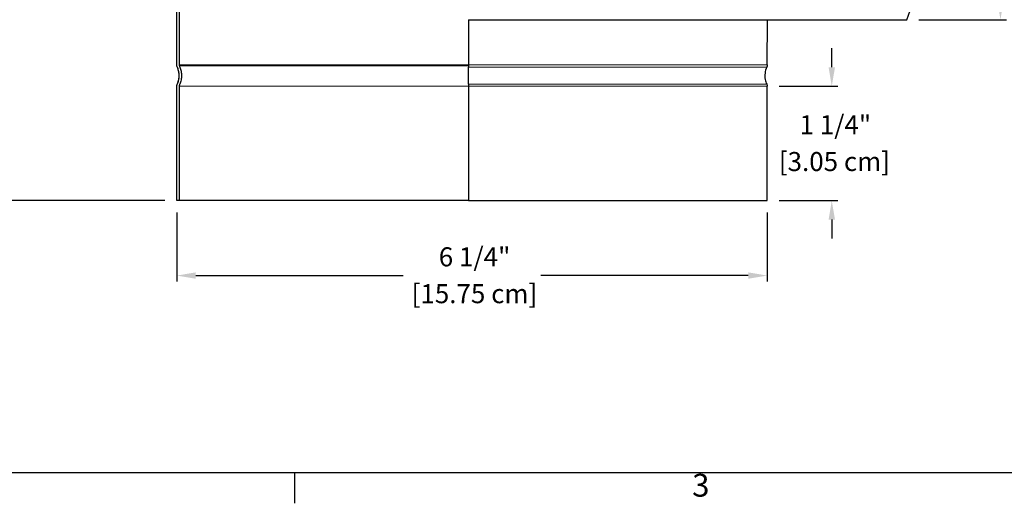
# Model space of a CAD drawing. Units: inches. Extents: x 0.3 to 33.7, y 0.7 to 21.3.
# Drawn here: x 5.6 to 16, y 0.9 to 6 of the extents above; entities that cross this region are included whole.
import ezdxf

# ---------------------------------------------------------------- set-up
doc = ezdxf.new("R2010")
doc.units = ezdxf.units.IN
doc.header["$LTSCALE"] = 2
doc.header["$MEASUREMENT"] = 0
for name, color, linetype, lineweight in [('Border (ANSI)', 7, 'Continuous', 25), ('Dimension (ANSI)', 5, 'Continuous', 25), ('Visible (ANSI)', 7, 'Continuous', 25), ('Visible Narrow (ANSI)', 7, 'Continuous', 5)]:
    doc.layers.add(name, color=color, linetype=linetype, lineweight=lineweight)
doc.styles.add('Arial', font='arial.ttf')
doc.styles.add('Note Text (ANSI)', font='tahoma.ttf')
doc.dimstyles.new('Dimensions', dxfattribs={"dimtxt": 0.2, "dimasz": 0.2, "dimexe": 0.0625, "dimexo": 0.125, "dimgap": 0.09, "dimtad": 0, "dimtih": 1, "dimtoh": 1, "dimzin": 0, "dimdsep": 46, "dimlunit": 5, "dimtxsty": 'Arial', "dimcen": 0, "dimadec": 0, "dimazin": 0, "dimtfac": 1, "dimtofl": 0, "dimtmove": 0, "dimatfit": 3, "dimfxl": 1, "dimfrac": 2, "dimtolj": 1, "dimtzin": 0, "dimarcsym": 0})

# ---------------------------------------------------------------- blocks, each defined once
blk = doc.blocks.new('Borders Default Border')
at = {"layer": 'Border (ANSI)'}
blk.add_line((4.25, 0.62), (4.25, 0.46), dxfattribs=at)
at = {"layer": 'Border (ANSI)', "flags": 128}
blk.add_lwpolyline([(0.38, 0.62), (0.38, 10.38), (16.62, 10.38), (16.62, 0.62), (0.38, 0.62)], dxfattribs=at)
at = {"layer": 'Border (ANSI)', "insert": (6.3377, 0.4575), "char_height": 0.12, "attachment_point": 7, "style": 'Note Text (ANSI)'}
blk.add_mtext('3', dxfattribs=at)
blk = doc.blocks.new('*D5')
at = {"layer": 'Defpoints', "color": 0, "transparency": 16777216}
for p in [(4.088, 9.125), (7.271, 9.125), (7.264, 4.1)]:
    blk.add_point(p, dxfattribs=at)
at = {"layer": 'Dimension (ANSI)', "color": 0, "lineweight": -2, "transparency": 16777216}
for p, q in [((7.146, 9.125), (4.025, 9.125)), ((4.088, 8.925), (4.088, 7.023)), ((4.088, 4.3), (4.088, 6.203)), ((7.139, 4.1), (4.025, 4.1))]:
    blk.add_line(p, q, dxfattribs=at)
at = {"layer": 'Dimension (ANSI)', "color": 0, "transparency": 16777216}
for points in [[(4.055, 8.925), (4.121, 8.925), (4.088, 9.125)], [(4.055, 4.3), (4.121, 4.3), (4.088, 4.1)]]:
    blk.add_solid(points, dxfattribs=at)
at = {"layer": 'Dimension (ANSI)', "color": 0, "transparency": 16777216, "char_height": 0.2, "attachment_point": 1, "style": 'Arial'}
for s, insert in [('\\A1;5"', (3.973, 6.906)), ('\\A1;[12.76 cm]', (3.454, 6.523))]:
    blk.add_mtext(s, dxfattribs=dict(at, insert=insert))
blk = doc.blocks.new('*D6')
at = {"layer": 'Defpoints', "color": 0, "transparency": 16777216}
for p in [(7.264, 4.1), (13.464, 4.1), (7.264, 3.312)]:
    blk.add_point(p, dxfattribs=at)
at = {"layer": 'Dimension (ANSI)', "color": 0, "lineweight": -2, "transparency": 16777216}
for p, q in [((7.264, 3.975), (7.264, 3.25)), ((13.464, 3.975), (13.464, 3.25)), ((7.464, 3.312), (9.64, 3.312)), ((13.264, 3.312), (11.088, 3.312))]:
    blk.add_line(p, q, dxfattribs=at)
at = {"layer": 'Dimension (ANSI)', "color": 0, "transparency": 16777216}
for points in [[(7.464, 3.346), (7.464, 3.279), (7.264, 3.312)], [(13.264, 3.346), (13.264, 3.279), (13.464, 3.312)]]:
    blk.add_solid(points, dxfattribs=at)
at = {"layer": 'Dimension (ANSI)', "color": 0, "transparency": 16777216, "char_height": 0.2, "attachment_point": 1, "style": 'Arial'}
for s, insert in [('\\A1;6 1/4"', (10.015, 3.609)), ('\\A1;[15.75 cm]', (9.73, 3.222))]:
    blk.add_mtext(s, dxfattribs=dict(at, insert=insert))
blk = doc.blocks.new('*D7')
at = {"layer": 'Defpoints', "color": 0, "transparency": 16777216}
for p in [(13.452, 9.125), (15.912, 9.125), (14.929, 6)]:
    blk.add_point(p, dxfattribs=at)
at = {"layer": 'Dimension (ANSI)', "color": 0, "lineweight": -2, "transparency": 16777216}
for p, q in [((13.577, 9.125), (15.975, 9.125)), ((15.912, 8.925), (15.912, 8.016)), ((15.912, 6.2), (15.912, 7.192)), ((15.054, 6), (15.975, 6))]:
    blk.add_line(p, q, dxfattribs=at)
at = {"layer": 'Dimension (ANSI)', "color": 0, "transparency": 16777216}
for points in [[(15.879, 8.925), (15.946, 8.925), (15.912, 9.125)], [(15.879, 6.2), (15.946, 6.2), (15.912, 6)]]:
    blk.add_solid(points, dxfattribs=at)
at = {"layer": 'Dimension (ANSI)', "color": 0, "transparency": 16777216, "char_height": 0.2, "attachment_point": 1, "style": 'Arial'}
for s, insert in [('\\A1;3 1/8"', (15.564, 7.901)), ('\\A1;[7.94 cm]', (15.356, 7.514))]:
    blk.add_mtext(s, dxfattribs=dict(at, insert=insert))
blk = doc.blocks.new('*D14')
at = {"layer": 'Defpoints', "color": 0, "transparency": 16777216}
for p in [(13.464, 5.3), (13.464, 4.1), (14.141, 4.1)]:
    blk.add_point(p, dxfattribs=at)
at = {"layer": 'Dimension (ANSI)', "color": 0, "lineweight": -2, "transparency": 16777216}
for p, q in [((14.141, 5.5), (14.141, 5.7)), ((13.589, 5.3), (14.204, 5.3)), ((13.589, 4.1), (14.204, 4.1)), ((14.141, 3.9), (14.141, 3.7))]:
    blk.add_line(p, q, dxfattribs=at)
at = {"layer": 'Dimension (ANSI)', "color": 0, "transparency": 16777216}
for points in [[(14.108, 5.5), (14.175, 5.5), (14.141, 5.3)], [(14.108, 3.9), (14.175, 3.9), (14.141, 4.1)]]:
    blk.add_solid(points, dxfattribs=at)
at = {"layer": 'Dimension (ANSI)', "color": 0, "transparency": 16777216, "char_height": 0.2, "attachment_point": 1, "style": 'Arial'}
for s, insert in [('\\A1;1 1/4"', (13.803, 4.997)), ('\\A1;[3.05 cm]', (13.585, 4.61))]:
    blk.add_mtext(s, dxfattribs=dict(at, insert=insert))

msp = doc.modelspace()

# ---------------------------------------------------------------- linework, layer by layer
at = {"layer": 'Visible (ANSI)'}
for p, q in [((7.2641, 5.5249), (7.2646, 6.2281)), ((7.2641, 5.5249), (7.2646, 6.2281)), ((7.2896, 6.2281), (7.2891, 5.5249)), ((10.3282, 6.0001), (10.3277, 5.5245)), ((13.4641, 5.5242), (13.465, 5.9997)), ((14.9286, 5.9996), (14.9641, 6.097)), ((7.264, 4.1004), (7.2641, 5.3009)), ((7.264, 4.1004), (7.2641, 5.3009)), ((7.2891, 5.3009), (7.289, 4.1004)), ((10.3277, 5.3004), (10.3276, 4.1001)), ((13.464, 4.0996), (13.4641, 5.3001)), ((7.289, 4.1004), (7.264, 4.1004))]:
    msp.add_line(p, q, dxfattribs=at)
for centre, major_axis, ratio, start_param, end_param in [((10.365, 6.0002), (4.5636, -0.0006), 0.0000272, 4.7037525, 6.2831755), ((10.3283, 5.5245), (0, -0.05), 0.011741, 4.7124161, 5.1606373), ((10.3256, 5.4124), (0, -0.2085), 0.011741, 1.1226023, 2.0190446), ((10.3283, 5.3004), (0, -0.05), 0.011741, 4.264195, 4.7124161), ((10.364, 4.1), (-3.075, 0.0004), 0.0000272, 4.7242257, 6.2831872), ((10.364, 4.1), (3.1, -0.0004), 0.0000272, 4.7006485, 6.2831869)]:
    msp.add_ellipse(centre, major_axis=major_axis, ratio=ratio, start_param=start_param, end_param=end_param, dxfattribs=at)
for points, knots in [([(7.2691, 5.5033), (7.2687, 5.5041), (7.2683, 5.505), (7.2656, 5.5115), (7.2641, 5.5188), (7.2641, 5.5249)], [-0.053908567, -0.053908567, -0.053908567, -0.053908567, -0.047020562, -0.047020562, 0, 0, 0, 0]), ([(7.2691, 5.5033), (7.2667, 5.5081), (7.2652, 5.5135), (7.2643, 5.5209), (7.2641, 5.5229), (7.2641, 5.5249)], [0, 0, 0, 0, 0.041185539, 0.041185539, 0.05673182, 0.05673182, 0.05673182, 0.05673182]), ([(7.269, 5.3225), (7.2708, 5.3261), (7.2723, 5.3296), (7.2787, 5.345), (7.2829, 5.3584), (7.2884, 5.386), (7.2897, 5.4), (7.2897, 5.4258), (7.2884, 5.4398), (7.2829, 5.4673), (7.2787, 5.4808), (7.2724, 5.4962), (7.2708, 5.4997), (7.2691, 5.5033)], [1.34412023, 1.34412023, 1.34412023, 1.34412023, 1.3728337, 1.3728337, 1.47089326, 1.47089326, 1.56895281, 1.56895281, 1.66701236, 1.66701236, 1.76507191, 1.76507191, 1.79378538, 1.79378538, 1.79378538, 1.79378538]), ([(7.269, 5.3225), (7.2788, 5.3428), (7.2853, 5.365), (7.2908, 5.4094), (7.29, 5.4321), (7.2822, 5.4708), (7.2766, 5.4876), (7.2691, 5.5033)], [0, 0, 0, 0, 0.17177959, 0.17177959, 0.34045601, 0.34045601, 0.47302082, 0.47302082, 0.47302082, 0.47302082]), ([(7.2891, 5.5249), (7.2891, 5.5219), (7.2899, 5.5182), (7.2912, 5.515), (7.2914, 5.5145), (7.2916, 5.5141)], [0, 0, 0, 0, 0.023510281, 0.023510281, 0.026954283, 0.026954283, 0.026954283, 0.026954283]), ([(7.2916, 5.5141), (7.2935, 5.5101), (7.2953, 5.5062), (7.3024, 5.489), (7.3071, 5.4739), (7.3132, 5.443), (7.3147, 5.4273), (7.3147, 5.3985), (7.3132, 5.3827), (7.3071, 5.3519), (7.3024, 5.3368), (7.2953, 5.3196), (7.2935, 5.3157), (7.2916, 5.3117)], [1.50525009, 1.50525009, 1.50525009, 1.50525009, 1.53740567, 1.53740567, 1.64722036, 1.64722036, 1.75703505, 1.75703505, 1.86684975, 1.86684975, 1.97666444, 1.97666444, 2.00882002, 2.00882002, 2.00882002, 2.00882002]), ([(13.4592, 5.5025), (13.4494, 5.4822), (13.4429, 5.46), (13.4374, 5.4156), (13.4383, 5.3929), (13.446, 5.3542), (13.4516, 5.3374), (13.4592, 5.3217)], [0, 0, 0, 0, 0.17177959, 0.17177959, 0.34045601, 0.34045601, 0.47302082, 0.47302082, 0.47302082, 0.47302082]), ([(13.4641, 5.5242), (13.4641, 5.5187), (13.4632, 5.5133), (13.4608, 5.5062), (13.4601, 5.5043), (13.4592, 5.5025)], [0, 0, 0, 0, 0.04118556, 0.04118556, 0.056731814, 0.056731814, 0.056731814, 0.056731814]), ([(7.2641, 5.3009), (7.2641, 5.307), (7.2656, 5.3143), (7.2683, 5.3208), (7.2686, 5.3217), (7.269, 5.3225)], [0, 0, 0, 0, 0.047020562, 0.047020562, 0.053908566, 0.053908566, 0.053908566, 0.053908566]), ([(7.2641, 5.3009), (7.2641, 5.3063), (7.265, 5.3117), (7.2674, 5.3188), (7.2682, 5.3207), (7.269, 5.3225)], [0, 0, 0, 0, 0.04118556, 0.04118556, 0.056731813, 0.056731813, 0.056731813, 0.056731813]), ([(7.2916, 5.3117), (7.2914, 5.3113), (7.2912, 5.3108), (7.2898, 5.3076), (7.2891, 5.3039), (7.2891, 5.3009)], [-0.026954283, -0.026954283, -0.026954283, -0.026954283, -0.023510281, -0.023510281, 0, 0, 0, 0]), ([(13.4592, 5.3217), (13.4615, 5.3169), (13.4631, 5.3115), (13.464, 5.3041), (13.4641, 5.3021), (13.4641, 5.3001)], [0, 0, 0, 0, 0.041185541, 0.041185541, 0.056731814, 0.056731814, 0.056731814, 0.056731814])]:
    msp.add_open_spline(points, degree=3, knots=knots, dxfattribs=at)
at = {"layer": 'Visible Narrow (ANSI)'}
for centre, major_axis, start_param, end_param in [((10.3641, 5.5245), (-3.075, 0.0004), 4.7242158, 6.2831656), ((10.3641, 5.5137), (-3.0725, 0.0004), 4.7242307, 6.2831982), ((10.3641, 5.5245), (3.1, -0.0004), 4.7006485, 6.2831869), ((10.3641, 5.5029), (3.0951, -0.0004), 4.7006476, 6.2831721), ((10.3641, 5.3005), (-3.075, 0.0004), 4.7242256, 6.2831627), ((10.3641, 5.3113), (-3.0725, 0.0004), 6.2831549, 6.2831721), ((10.3641, 5.3005), (3.1, -0.0004), 4.7006485, 6.2831869), ((10.3641, 5.3221), (3.0951, -0.0004), 4.7006476, 6.2831981)]:
    msp.add_ellipse(centre, major_axis=major_axis, ratio=0.0000272, start_param=start_param, end_param=end_param, dxfattribs=at)

# ---------------------------------------------------------------- block references
at = {"layer": 'Defpoints', "xscale": 2, "yscale": 2, "zscale": 2}
msp.add_blockref('Borders Default Border', (0, 0), dxfattribs=at)

# ---------------------------------------------------------------- dimensions: what is measured, and where the dimension line sits
at = {"layer": 'Dimension (ANSI)'}
for base, p1, p2, angle, override, picture, middle in [((4.0879, 9.1252), (7.264, 4.1004), (7.2709, 9.1252), 90, {"dimpost": '"\\X'}, '*D5', (4.0879, 6.6127)), ((15.9123, 9.1251), (14.9286, 5.9997), (13.4525, 9.1251), 270, {"dimdec": 3, "dimpost": '"\\X'}, '*D7', (15.9123, 7.6039)), ((14.1415, 4.0999), (13.4641, 5.3001), (13.464, 4.0999), 90, {"dimpost": '"\\X'}, '*D14', (14.1415, 4.7)), ((7.264, 3.3122), (13.464, 4.0996), (7.264, 4.1004), 180, {"dimpost": '"\\X'}, '*D6', (10.364, 3.3122))]:
    dim = msp.add_linear_dim(base=base, p1=p1, p2=p2, angle=angle, dimstyle='Dimensions', override=override, dxfattribs=at)
    dim.commit()
    dim.dimension.update_dxf_attribs({"geometry": picture, "text_midpoint": middle, "dimtype": 160})

doc.saveas('drawing.dxf')
